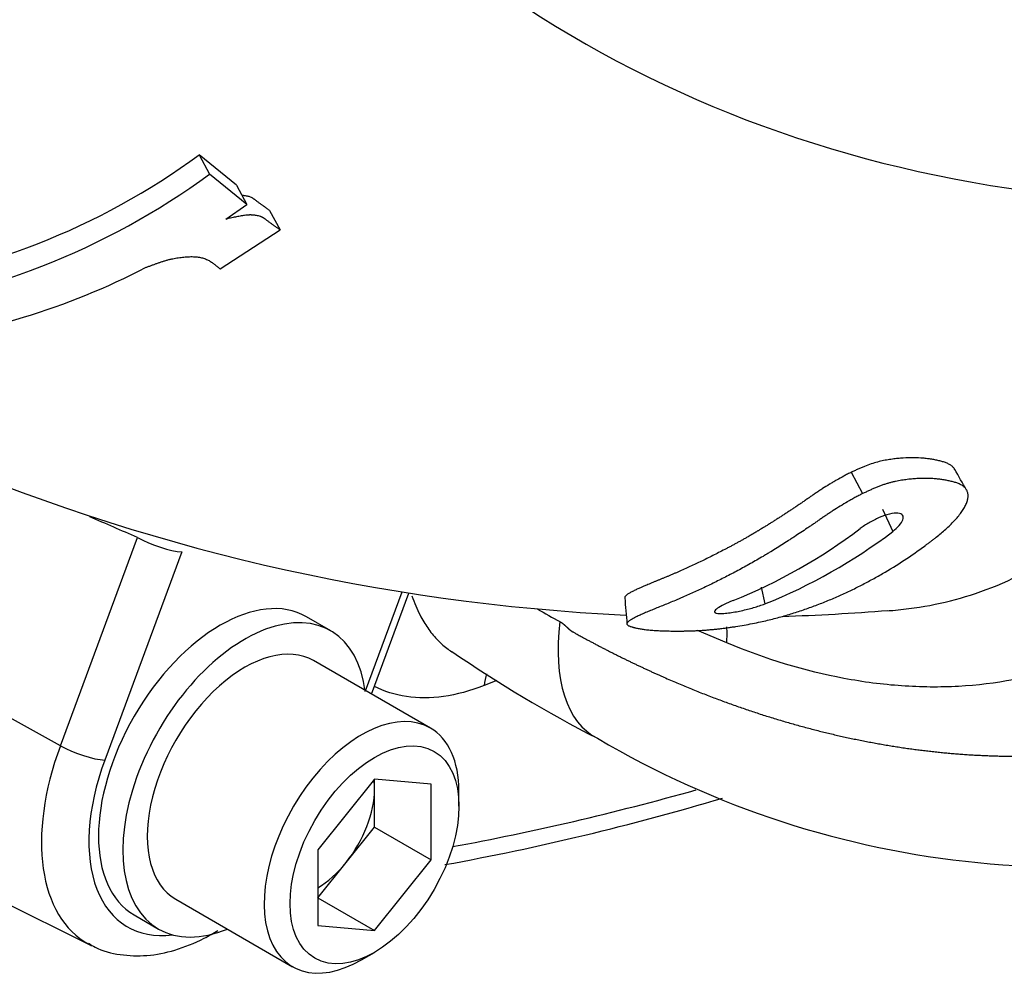
# Model space of a CAD drawing. Units: millimetres. Extents: x 11 to 415, y -29 to 292.
# Drawn here: x 314 to 326, y 177 to 189 of the extents above; entities that cross this region are included whole.
import ezdxf

# ---------------------------------------------------------------- set-up
doc = ezdxf.new("R2010")
doc.units = ezdxf.units.MM
for name, color, linetype in [('1802600', 7, 'Continuous'), ('3314470', 7, 'Continuous'), ('3315100', 7, 'Continuous')]:
    doc.layers.add(name, color=color, linetype=linetype)

msp = doc.modelspace()

# ---------------------------------------------------------------- linework, layer by layer
at = {"layer": '1802600', "color": 7, "linetype": 'Continuous'}
for p, q in [((316.4772, 187.2126), (316.0134, 187.5903)), ((316.0134, 187.5903), (316.1428, 187.3492)), ((316.6079, 186.9702), (316.1428, 187.3492)), ((316.4772, 187.2126), (316.6079, 186.9702)), ((316.3457, 186.7894), (316.6079, 186.9702)), ((316.8907, 186.8986), (317.0225, 186.6552)), ((316.2757, 186.17), (317.0225, 186.6552)), ((324.1284, 183.6398), (324.2696, 183.3743)), ((324.518, 183.1825), (324.6449, 182.9025)), ((314.2863, 180.2364), (315.245, 182.8286)), ((315.7981, 182.6496), (314.8395, 180.0574)), ((323.0082, 182.2111), (323.0544, 182.0022)), ((318.0855, 180.9211), (318.5404, 182.151)), ((318.159, 180.8786), (318.6242, 182.1365)), ((322.5795, 181.5176), (322.2153, 181.6705)), ((314.2863, 180.2364), (312.585, 181.1792)), ((319.7167, 181.0486), (319.5583, 180.9861)), ((312.9863, 178.5844), (314.6708, 177.7509))]:
    msp.add_line(p, q, dxfattribs=at)
for centre, radius, start, end in [((310.7727, 194.735), 8.8607, 276.49986, 306.26034), ((310.6744, 194.8408), 9.2751, 276.6253, 306.12692), ((311.2674, 194.0343), 8.8438, 276.16369, 297.50988), ((322.5059, 206.9407), 25.1057, 246.47927, 267.30446), ((320.1071, 188.3807), 6.8321, 291.91422, 307.19931), ((320.5179, 188.3384), 6.8251, 291.81715, 307.2061), ((325.3258, 190.6921), 10.1328, 239.77605, 241.57903), ((322.5059, 206.9407), 25.1057, 271.74136, 274.75057), ((328.3709, 194.8016), 16.255, 235.4721, 242.91299), ((326.8345, 190.2546), 11.5285, 239.41944, 289.32344), ((313.2582, 210.6361), 32.4054, 280.33572, 286.62027)]:
    msp.add_arc(centre, radius, start, end, dxfattribs=at)
for centre, major_axis, ratio, start_param, end_param in [((342.4078, 226.5265), (21.6583, 37.5134), 0.5773503, 2.9070952, 3.4711743), ((315.4951, 182.8245), (0.402, -0.1487), 0.231879, 4.1293146, 5.6477511), ((322.0763, 182.5496), (1.1095, 2.2189), 0.5175817, 2.1662684, 3.1448143), ((321.7162, 181.0955), (-0.5267, -1.2554), 0.5486016, -4.1523643, -3.9846989), ((320.1644, 180.6362), (0.3145, -0.7974), 0.6605596, 3.8112656, 4.0188792), ((315.9892, 180.1519), (1.3702, 2.3732), 0.5773503, 1.8587519, 3.1576613), ((314.5364, 180.2324), (0.402, -0.1487), 0.231879, 4.1293146, 5.6477511), ((316.2764, 179.9861), (1.1562, 2.0026), 0.5773503, 1.8587519, 3.5536894), ((332.57, 232.2064), (-29.4236, -50.9631), 0.5773503, 0.4574826, 0.5335433), ((315.9892, 180.1519), (1.3702, 2.3732), 0.5773503, 3.1576613, 3.178659)]:
    msp.add_ellipse(centre, major_axis=major_axis, ratio=ratio, start_param=start_param, end_param=end_param, dxfattribs=at)
for points, degree, knots in [([(316.3099, 192.9453), (316.0011, 192.5049), (315.657, 192.0866), (314.9096, 191.3074), (314.5109, 190.9507), (313.6648, 190.3018), (313.2124, 190.0071), (312.285, 189.5031), (311.8102, 189.2924), (310.8381, 188.9537), (310.3381, 188.8261), (309.3547, 188.6656), (308.8667, 188.6305), (308.1402, 188.6472), (307.8983, 188.6646), (307.4262, 188.722), (307.1948, 188.7621), (306.5141, 188.9156), (306.0784, 189.062), (305.6615, 189.2545)], 3, [0, 0, 0, 0, 0.125, 0.125, 0.25, 0.25, 0.375, 0.375, 0.5, 0.5, 0.625, 0.625, 0.75, 0.75, 0.8125, 0.8125, 0.875, 0.875, 1, 1, 1, 1]), ([(320.5032, 181.7805), (320.5198, 181.7722), (320.5392, 181.7569), (320.5533, 181.7458), (320.5745, 181.7262), (320.5833, 181.7181), (320.5921, 181.7099), (320.6008, 181.7017), (320.6097, 181.6937), (320.6299, 181.6758), (320.6454, 181.6648), (320.6606, 181.6541), (320.7917, 181.583), (320.9385, 181.5034), (321.0861, 181.4278), (321.3817, 181.2763), (321.6795, 181.1415), (322.2779, 180.8706), (322.8799, 180.6692), (323.4848, 180.4668), (324.0886, 180.3363), (324.6955, 180.2052), (325.2929, 180.1487), (325.8932, 180.0919), (326.48, 180.1108), (327.0695, 180.1298), (327.6371, 180.225), (328.2071, 180.3206), (328.7512, 180.4924), (329.2975, 180.665), (329.8099, 180.9119), (330.3242, 181.1597), (330.8009, 181.4809), (331.2792, 181.8031), (331.7127, 182.1946), (332.1475, 182.5871), (332.5344, 183.0467), (332.9222, 183.5074), (333.2562, 184.0287), (333.5908, 184.5512), (333.869, 185.131), (334.1478, 185.712), (334.3656, 186.3418), (334.5837, 186.9728), (334.7392, 187.6483), (334.8948, 188.3248), (334.9852, 189.0358)], 2, [0, 0, 0, 0.0019531, 0.0019531, 0.0039062, 0.0039062, 0.0048828, 0.0048828, 0.0058594, 0.0058594, 0.0078125, 0.0078125, 0.015625, 0.015625, 0.03125, 0.03125, 0.0625, 0.0625, 0.125, 0.125, 0.1875, 0.1875, 0.25, 0.25, 0.3125, 0.3125, 0.375, 0.375, 0.4375, 0.4375, 0.5, 0.5, 0.5625, 0.5625, 0.625, 0.625, 0.6875, 0.6875, 0.75, 0.75, 0.8125, 0.8125, 0.875, 0.875, 0.9375, 0.9375, 1, 1, 1]), ([(316.8907, 186.8986), (316.8844, 186.903), (316.8742, 186.9101), (316.8533, 186.9248), (316.8479, 186.9286), (316.8377, 186.9357), (316.8334, 186.9387), (316.829, 186.9419), (316.8271, 186.9432), (316.8244, 186.9451), (316.823, 186.9461), (316.8191, 186.9489), (316.8165, 186.9507), (316.8089, 186.9561), (316.8042, 186.9595), (316.7952, 186.9659), (316.7895, 186.97), (316.7795, 186.9772), (316.7745, 186.9808), (316.7598, 186.9915), (316.7505, 186.9984), (316.7372, 187.0082), (316.7355, 187.0095), (316.7309, 187.0129), (316.7285, 187.0147), (316.7211, 187.0202), (316.7158, 187.0241), (316.7088, 187.0293), (316.7069, 187.0308), (316.7063, 187.0312), (316.7051, 187.0321), (316.7039, 187.033), (316.7033, 187.0334), (316.7006, 187.0354), (316.6975, 187.0377), (316.6931, 187.0409), (316.69, 187.043), (316.6852, 187.0462), (316.6823, 187.0482), (316.6694, 187.0561), (316.6574, 187.0623), (316.6375, 187.0692), (316.6318, 187.0708), (316.618, 187.0743), (316.6105, 187.0759), (316.5867, 187.0803), (316.5712, 187.0823), (316.5526, 187.0842), (316.5495, 187.0845), (316.5463, 187.0847)], 3, [0, 0, 0, 0, 0.0625, 0.0625, 0.09375, 0.09375, 0.125, 0.125, 0.1328125, 0.1328125, 0.140625, 0.140625, 0.15625, 0.15625, 0.1875, 0.1875, 0.21875, 0.21875, 0.25, 0.25, 0.3125, 0.3125, 0.328125, 0.328125, 0.34375, 0.34375, 0.375, 0.375, 0.3828125, 0.3828125, 0.38671875, 0.38671875, 0.390625, 0.390625, 0.40625, 0.40625, 0.421875, 0.421875, 0.4375, 0.4375, 0.5, 0.5, 0.53125, 0.53125, 0.5625, 0.5625, 0.625, 0.625, 0.6375357, 0.6375357, 0.6375357, 0.6375357]), ([(324.6475, 181.9213), (325.0044, 181.9511), (325.3463, 182.0212), (326.0374, 182.2533), (326.3847, 182.4269), (327.0136, 182.8585), (327.2991, 183.117), (327.6839, 183.5685), (327.805, 183.73), (328.0278, 184.0676), (328.1302, 184.2444), (328.4115, 184.7983), (328.5645, 185.1988), (328.8002, 186.0602), (328.8807, 186.5124), (328.9249, 186.9852)], 3, [0.26267749, 0.26267749, 0.26267749, 0.26267749, 0.375, 0.375, 0.5, 0.5, 0.625, 0.625, 0.6875, 0.6875, 0.75, 0.75, 0.875, 0.875, 1, 1, 1, 1]), ([(317.0225, 186.6552), (317.0123, 186.6623), (316.992, 186.6765), (316.9615, 186.6979), (316.9311, 186.7194), (316.901, 186.7411), (316.8711, 186.7631), (316.85, 186.7787), (316.8377, 186.788), (316.8327, 186.7917), (316.8265, 186.7962), (316.8188, 186.8016), (316.8109, 186.8068), (316.8025, 186.8116), (316.7938, 186.8161), (316.7847, 186.8202), (316.7635, 186.828), (316.7368, 186.8337), (316.7091, 186.8375), (316.6954, 186.839), (316.6845, 186.84), (316.6729, 186.8409), (316.6604, 186.8416), (316.6477, 186.8418), (316.6347, 186.8415), (316.6214, 186.8408), (316.6032, 186.8393), (316.5799, 186.8365), (316.5514, 186.8321), (316.5225, 186.8272), (316.4935, 186.8218), (316.4643, 186.8161), (316.435, 186.8102), (316.4055, 186.8039), (316.3804, 186.7981), (316.3605, 186.7933), (316.3505, 186.7906), (316.3457, 186.7894)], 3, [0, 0, 0, 0, 0.0624676, 0.1249348, 0.1874015, 0.2498683, 0.3123367, 0.3748072, 0.3826162, 0.390425, 0.4060419, 0.4216592, 0.4372833, 0.4529141, 0.4684678, 0.483938, 0.4993498, 0.5697891, 0.5964297, 0.6098012, 0.6231586, 0.6387071, 0.6542149, 0.6696928, 0.6851654, 0.7006619, 0.7162068, 0.7474876, 0.7790025, 0.8105235, 0.8420354, 0.8735515, 0.9050814, 0.936639, 0.9682516, 0.9851067, 1, 1, 1, 1]), ([(330.7508, 186.8515), (330.6806, 186.2988), (330.569, 185.7713), (330.2607, 184.768), (330.0674, 184.3029), (329.7194, 183.6607), (329.5938, 183.4558), (329.3224, 183.065), (329.1759, 182.8783), (328.7132, 182.3573), (328.3731, 182.0594), (327.6297, 181.5631), (327.222, 181.364), (326.3722, 181.0844), (325.9279, 181.0011), (325.2318, 180.9627), (324.9936, 180.9646), (324.5167, 180.9978), (324.2771, 181.029), (323.5551, 181.1649), (323.0696, 181.312), (322.5795, 181.5176)], 3, [0, 0, 0, 0, 0.125, 0.125, 0.25, 0.25, 0.3125, 0.3125, 0.375, 0.375, 0.5, 0.5, 0.625, 0.625, 0.75, 0.75, 0.8125, 0.8125, 0.875, 0.875, 1, 1, 1, 1]), ([(315.3524, 186.1905), (315.3645, 186.1947), (315.3887, 186.2033), (315.4249, 186.2163), (315.461, 186.2293), (315.4972, 186.2423), (315.5335, 186.255), (315.5639, 186.2652), (315.5883, 186.2729), (315.6066, 186.2784), (315.6251, 186.2836), (315.6446, 186.2886), (315.6649, 186.2934), (315.6895, 186.2987), (315.719, 186.3044), (315.7533, 186.31), (315.7889, 186.3147), (315.824, 186.3185), (315.8586, 186.3212), (315.8924, 186.3228), (315.9254, 186.3232), (315.9518, 186.3225), (315.9723, 186.3211), (315.9923, 186.3193), (316.0165, 186.3159), (316.044, 186.3102), (316.0697, 186.303), (316.0938, 186.2944), (316.1161, 186.2847), (316.137, 186.274), (316.1566, 186.2625), (316.1751, 186.2502), (316.1929, 186.2374), (316.2157, 186.2199), (316.2378, 186.2019), (316.2595, 186.1837), (316.2703, 186.1746), (316.2757, 186.17)], 3, [0, 0, 0, 0, 0.0316772, 0.063348, 0.0950046, 0.1266357, 0.1582302, 0.1897925, 0.2055779, 0.2213844, 0.2372348, 0.2531559, 0.2714249, 0.2895796, 0.316628, 0.3480253, 0.3793547, 0.4106997, 0.442139, 0.4735895, 0.5047539, 0.5357027, 0.551131, 0.5665501, 0.5974386, 0.628539, 0.6597636, 0.6907278, 0.7215525, 0.7523403, 0.7831587, 0.8140454, 0.8450135, 0.8760127, 0.9380037, 0.9690012, 1, 1, 1, 1]), ([(325.4155, 183.6759), (325.412, 183.6822), (325.4079, 183.6881), (325.3955, 183.7037), (325.3865, 183.7123), (325.3649, 183.7288), (325.3537, 183.7358), (325.3274, 183.7494), (325.3142, 183.755), (325.2845, 183.7659), (325.2701, 183.7704), (325.2379, 183.7793), (325.2227, 183.7829), (325.1971, 183.7885), (325.1894, 183.7902), (325.172, 183.7936), (325.1637, 183.7952), (325.1384, 183.7998), (325.1205, 183.8028), (325.0857, 183.8078), (325.067, 183.8102), (325.0308, 183.814), (325.0115, 183.8157), (324.9166, 183.8222), (324.8316, 183.8219), (324.7212, 183.8127), (324.6981, 183.8104), (324.6523, 183.8049), (324.6278, 183.8015), (324.5814, 183.7943), (324.5556, 183.7897), (324.5074, 183.7799), (324.4809, 183.7738), (324.4302, 183.7605), (324.4025, 183.7523), (324.349, 183.7344), (324.3219, 183.7244), (324.2799, 183.7073), (324.2672, 183.7019), (324.2382, 183.6895), (324.2257, 183.6839), (324.1971, 183.6711), (324.1846, 183.6655), (324.1553, 183.6521), (324.1447, 183.6473), (324.1284, 183.6398)], 3, [0.66287723, 0.66287723, 0.66287723, 0.66287723, 0.671875, 0.671875, 0.6875, 0.6875, 0.703125, 0.703125, 0.71875, 0.71875, 0.734375, 0.734375, 0.75, 0.75, 0.7578125, 0.7578125, 0.765625, 0.765625, 0.78125, 0.78125, 0.796875, 0.796875, 0.8125, 0.8125, 0.875, 0.875, 0.890625, 0.890625, 0.90625, 0.90625, 0.921875, 0.921875, 0.9375, 0.9375, 0.953125, 0.953125, 0.96875, 0.96875, 0.9765625, 0.9765625, 0.984375, 0.984375, 0.9921875, 0.9921875, 1, 1, 1, 1]), ([(324.1284, 183.6398), (324.1146, 183.6334), (324.096, 183.6244), (324.0668, 183.6094), (324.0501, 183.6006), (324.0062, 183.5767), (323.9763, 183.5597), (323.9304, 183.5331), (323.9154, 183.5244), (323.8859, 183.5069), (323.8723, 183.4988), (323.8278, 183.4718), (323.7988, 183.4537), (323.7585, 183.4279), (323.7439, 183.4183), (323.7179, 183.4012), (323.7035, 183.3915), (323.6846, 183.3787), (323.6782, 183.3744), (323.6651, 183.3654), (323.6577, 183.3605), (323.6455, 183.352), (323.6392, 183.3477), (323.6263, 183.3388), (323.6188, 183.3337), (323.607, 183.3255), (323.6008, 183.3213), (323.5881, 183.3124), (323.5806, 183.3073), (323.5686, 183.299), (323.5613, 183.2939), (323.5526, 183.2879), (323.5495, 183.2858), (323.5432, 183.2814), (323.5391, 183.2786), (323.5311, 183.2731), (323.5239, 183.2682), (323.5108, 183.2592), (323.505, 183.2553), (323.4916, 183.2461), (323.4851, 183.2417), (323.4723, 183.2331), (323.4669, 183.2294), (323.4465, 183.2157), (323.4333, 183.2069), (323.4142, 183.1941), (323.408, 183.1899), (323.3957, 183.1818), (323.3903, 183.1782), (323.3704, 183.165), (323.3574, 183.1564), (323.3319, 183.1397), (323.3203, 183.1322), (323.2945, 183.1153), (323.2818, 183.107), (323.2569, 183.0909), (323.2434, 183.0822), (323.2194, 183.0667), (323.207, 183.0588), (323.1881, 183.0467), (323.1817, 183.0427), (323.1688, 183.0344), (323.1616, 183.0299), (323.144, 183.0187), (323.1318, 183.011), (323.113, 182.9992), (323.1066, 182.9952), (323.0937, 182.9871), (323.0861, 182.9824), (323.0691, 182.9718), (323.0571, 182.9644), (323.0383, 182.9528), (323.0319, 182.9489), (323.0188, 182.9409), (323.0111, 182.9361), (322.9995, 182.9291), (322.9935, 182.9254), (322.9841, 182.9198), (322.9809, 182.9178), (322.9744, 182.9139), (322.9704, 182.9116), (322.9567, 182.9033), (322.9444, 182.8959), (322.9158, 182.879), (322.9023, 182.8711), (322.8835, 182.8601), (322.8774, 182.8566), (322.8687, 182.8515), (322.8658, 182.8499), (322.8602, 182.8466), (322.8581, 182.8454), (322.8412, 182.8357), (322.8282, 182.8282), (322.8093, 182.8175), (322.8032, 182.814), (322.791, 182.8072), (322.7858, 182.8042), (322.7661, 182.7931), (322.7532, 182.7859), (322.728, 182.772), (322.7168, 182.7658), (322.6908, 182.7515), (322.678, 182.7446), (322.6529, 182.731), (322.6414, 182.7248), (322.6156, 182.711), (322.6029, 182.7042), (322.5779, 182.691), (322.5662, 182.6848), (322.5024, 182.6514), (322.4537, 182.6265), (322.3553, 182.5771), (322.3059, 182.5528), (322.1606, 182.483), (322.0641, 182.4387), (321.9575, 182.3922), (321.9462, 182.3873), (321.9277, 182.3794), (321.9217, 182.3768), (321.9099, 182.3717), (321.9048, 182.3696), (321.886, 182.3616), (321.874, 182.3565), (321.8564, 182.3491), (321.8507, 182.3467), (321.8394, 182.342), (321.8345, 182.34), (321.8163, 182.3324), (321.8045, 182.3275), (321.7817, 182.3181), (321.7715, 182.3139), (321.7481, 182.3042), (321.7367, 182.2996), (321.7145, 182.2905), (321.7045, 182.2864), (321.682, 182.2772), (321.671, 182.2727), (321.6498, 182.264), (321.6401, 182.26), (321.6187, 182.2512), (321.6083, 182.2468), (321.5882, 182.2385), (321.5789, 182.2346), (321.5294, 182.2137), (321.4942, 182.1982), (321.4456, 182.1756), (321.431, 182.1685), (321.4024, 182.1541), (321.3898, 182.1475), (321.3538, 182.1271), (321.335, 182.1147), (321.3135, 182.0935), (321.3087, 182.0849), (321.3097, 182.0769)], 3, [0, 0, 0, 0, 0.0078125, 0.0078125, 0.015625, 0.015625, 0.03125, 0.03125, 0.0390625, 0.0390625, 0.046875, 0.046875, 0.0625, 0.0625, 0.0703125, 0.0703125, 0.078125, 0.078125, 0.08203125, 0.08203125, 0.0859375, 0.0859375, 0.08984375, 0.08984375, 0.09375, 0.09375, 0.09765625, 0.09765625, 0.1015625, 0.1015625, 0.10546875, 0.10546875, 0.10742188, 0.10742188, 0.109375, 0.109375, 0.11328125, 0.11328125, 0.1171875, 0.1171875, 0.12109375, 0.12109375, 0.125, 0.125, 0.1328125, 0.1328125, 0.13671875, 0.13671875, 0.140625, 0.140625, 0.1484375, 0.1484375, 0.15625, 0.15625, 0.1640625, 0.1640625, 0.171875, 0.171875, 0.1796875, 0.1796875, 0.18359375, 0.18359375, 0.1875, 0.1875, 0.1953125, 0.1953125, 0.19921875, 0.19921875, 0.203125, 0.203125, 0.2109375, 0.2109375, 0.21484375, 0.21484375, 0.21875, 0.21875, 0.22265625, 0.22265625, 0.22460938, 0.22460938, 0.2265625, 0.2265625, 0.234375, 0.234375, 0.2421875, 0.2421875, 0.24609375, 0.24609375, 0.24804688, 0.24804688, 0.25, 0.25, 0.2578125, 0.2578125, 0.26171875, 0.26171875, 0.265625, 0.265625, 0.2734375, 0.2734375, 0.28125, 0.28125, 0.2890625, 0.2890625, 0.296875, 0.296875, 0.3046875, 0.3046875, 0.3125, 0.3125, 0.34375, 0.34375, 0.375, 0.375, 0.4375, 0.4375, 0.4453125, 0.4453125, 0.44921875, 0.44921875, 0.453125, 0.453125, 0.4609375, 0.4609375, 0.46484375, 0.46484375, 0.46875, 0.46875, 0.4765625, 0.4765625, 0.484375, 0.484375, 0.4921875, 0.4921875, 0.5, 0.5, 0.5078125, 0.5078125, 0.515625, 0.515625, 0.5234375, 0.5234375, 0.53125, 0.53125, 0.5625, 0.5625, 0.578125, 0.578125, 0.59375, 0.59375, 0.625, 0.625, 0.64970478, 0.64970478, 0.64970478, 0.64970478]), ([(322.9984, 181.7775), (323.0275, 181.784), (323.0856, 181.7971), (323.1703, 181.8184), (323.2533, 181.8407), (323.3347, 181.8642), (323.4147, 181.8887), (323.5199, 181.9229), (323.6493, 181.9681), (323.8012, 182.0266), (323.9499, 182.0891), (324.0713, 182.1445), (324.167, 182.1908), (324.2381, 182.2264), (324.3085, 182.2629), (324.4017, 182.3129), (324.5631, 182.4036), (324.788, 182.5423), (324.9723, 182.6703), (325.0781, 182.7488), (325.1096, 182.7725), (325.1408, 182.7965), (325.1819, 182.8287), (325.2323, 182.8695), (325.2906, 182.9193), (325.3461, 182.9699), (325.3981, 183.0213), (325.4458, 183.0734), (325.4877, 183.1254), (325.5232, 183.1768), (325.5515, 183.227), (325.5714, 183.2755), (325.5802, 183.3137), (325.5824, 183.3424), (325.5817, 183.3629), (325.5786, 183.3824), (325.5732, 183.4009), (325.5653, 183.4181), (325.5517, 183.4393), (325.5291, 183.4623), (325.5, 183.4812), (325.4736, 183.4941), (325.4525, 183.5028), (325.4304, 183.5106), (325.4073, 183.5175), (325.3835, 183.5238), (325.3591, 183.5296), (325.3341, 183.5349), (325.3002, 183.5416), (325.2568, 183.5488), (325.2025, 183.5558), (325.1459, 183.5607), (325.0868, 183.5635), (325.0253, 183.564), (324.9614, 183.5621), (324.8951, 183.5575), (324.8377, 183.5514), (324.7906, 183.545), (324.7546, 183.5395), (324.718, 183.5332), (324.6806, 183.5258), (324.6425, 183.5173), (324.6035, 183.5073), (324.5634, 183.4958), (324.5224, 183.4825), (324.4877, 183.47), (324.4597, 183.4591), (324.4318, 183.4477), (324.4037, 183.4356), (324.3756, 183.4231), (324.3544, 183.4136), (324.3333, 183.4038), (324.3121, 183.394), (324.2908, 183.3842), (324.2767, 183.3776), (324.2696, 183.3743)], 3, [0, 0, 0, 0, 0.0157946, 0.0315048, 0.0471665, 0.0628041, 0.078433, 0.0940626, 0.1253435, 0.1566832, 0.1881094, 0.219568, 0.2352828, 0.2509914, 0.2666964, 0.2824, 0.3138102, 0.3766956, 0.4395239, 0.4473682, 0.4552103, 0.4630501, 0.4708874, 0.4865562, 0.5022261, 0.5179183, 0.533673, 0.5495575, 0.5654797, 0.5812435, 0.596943, 0.6127112, 0.6285388, 0.6363759, 0.6441865, 0.651994, 0.6598226, 0.6676832, 0.6754921, 0.6909905, 0.7064871, 0.7142694, 0.7220182, 0.7297298, 0.7374159, 0.7450854, 0.7527444, 0.7603974, 0.7680466, 0.7833397, 0.7986386, 0.8139631, 0.8293374, 0.8447845, 0.8602242, 0.8756435, 0.8910788, 0.8988161, 0.9065732, 0.9143229, 0.9220542, 0.9297784, 0.9375143, 0.9452896, 0.9531353, 0.9609517, 0.9648434, 0.9687316, 0.9765143, 0.9804144, 0.9843211, 0.9882342, 0.9921527, 0.9960752, 1, 1, 1, 1]), ([(324.2696, 183.3743), (324.2535, 183.3665), (324.2214, 183.3508), (324.1809, 183.3289), (324.1476, 183.3104), (324.1235, 183.2966), (324.1016, 183.2839), (324.0578, 183.2584), (323.9906, 183.2184), (323.9171, 183.1723), (323.8605, 183.1351), (323.8191, 183.1073), (323.7785, 183.0795), (323.7384, 183.0518), (323.7054, 183.0289), (323.679, 183.0106), (323.6593, 182.997), (323.6395, 182.9834), (323.6132, 182.9654), (323.567, 182.9341), (323.501, 182.8899), (323.4351, 182.8466), (323.3825, 182.8124), (323.33, 182.7784), (323.2647, 182.7366), (323.1866, 182.6875), (323.1216, 182.6475), (323.0696, 182.6161), (323.0175, 182.5851), (322.9523, 182.547), (322.874, 182.5025), (322.7957, 182.459), (322.7174, 182.4167), (322.6395, 182.3755), (322.5619, 182.3353), (322.4589, 182.2832), (322.3315, 182.2207), (322.1805, 182.15), (322.0689, 182.1003), (321.9951, 182.0684), (321.946, 182.0475), (321.885, 182.0221), (321.8134, 181.9927), (321.7438, 181.9644), (321.677, 181.9373), (321.6241, 181.9156), (321.584, 181.8987), (321.5455, 181.8822), (321.5008, 181.8624), (321.4529, 181.8398), (321.4182, 181.8221), (321.3941, 181.8084), (321.3779, 181.7985), (321.364, 181.7889), (321.3527, 181.7797), (321.3442, 181.7708), (321.3387, 181.7624), (321.3368, 181.7557), (321.3371, 181.7506), (321.3387, 181.7455), (321.3431, 181.7396), (321.3519, 181.733), (321.3639, 181.7268), (321.3787, 181.721), (321.3929, 181.7165), (321.4051, 181.713), (321.4147, 181.7104), (321.4245, 181.7079), (321.4378, 181.7047), (321.4621, 181.6991), (321.4997, 181.6918), (321.5421, 181.6853), (321.5795, 181.6807), (321.6196, 181.6765), (321.6741, 181.6721), (321.7456, 181.6681), (321.8093, 181.6658), (321.8622, 181.6646), (321.9029, 181.6639), (321.9446, 181.6635), (321.9876, 181.6635), (322.032, 181.6639), (322.07, 181.6646), (322.1011, 181.6653), (322.1324, 181.6662), (322.1722, 181.6676), (322.2211, 181.6699), (322.2711, 181.6728), (322.3224, 181.6764), (322.3747, 181.6808), (322.4275, 181.6858), (322.4804, 181.6915), (322.5332, 181.6978), (322.586, 181.7047), (322.6388, 181.7121), (322.7089, 181.7226), (322.7956, 181.7371), (322.8983, 181.7561), (322.965, 181.7703), (322.9984, 181.7775)], 3, [0, 0, 0, 0, 0.0079582, 0.0158537, 0.0203607, 0.0248704, 0.0282559, 0.0316446, 0.0475212, 0.0634071, 0.0712854, 0.0791411, 0.0869874, 0.0948316, 0.102677, 0.1066005, 0.1105245, 0.1144487, 0.1183731, 0.1262225, 0.1419265, 0.1576422, 0.1655067, 0.1733769, 0.1891222, 0.2048412, 0.2205373, 0.2283785, 0.2362158, 0.2518807, 0.2675333, 0.2831747, 0.2988067, 0.3144314, 0.3300517, 0.345671, 0.3769224, 0.4082217, 0.4396029, 0.4474651, 0.4553352, 0.4711045, 0.4868674, 0.502596, 0.5183024, 0.534011, 0.5418794, 0.5497664, 0.5654893, 0.5811067, 0.5966808, 0.6044769, 0.6122951, 0.6201436, 0.6279495, 0.6357073, 0.6434393, 0.651173, 0.6550519, 0.6589456, 0.6667175, 0.67442, 0.6820914, 0.6897612, 0.6974475, 0.7012996, 0.7051527, 0.7089994, 0.7128404, 0.7205062, 0.7357796, 0.7510122, 0.7586371, 0.7662841, 0.781691, 0.7970734, 0.812364, 0.8200001, 0.8276398, 0.8352918, 0.8429672, 0.85068, 0.8584464, 0.8623381, 0.8662202, 0.8739611, 0.8816886, 0.8894314, 0.8972259, 0.9051069, 0.9129795, 0.9208283, 0.9286795, 0.936551, 0.9444555, 0.9523941, 0.9682424, 0.9840917, 1, 1, 1, 1]), ([(324.6449, 182.9025), (324.6751, 182.9278), (324.7044, 182.9532), (324.7478, 183.0032), (324.7628, 183.0275), (324.7777, 183.0703), (324.7771, 183.0902), (324.7572, 183.1188), (324.737, 183.1284), (324.681, 183.1336), (324.6444, 183.1293), (324.5635, 183.1093), (324.5207, 183.0942), (324.4335, 183.0565), (324.3913, 183.0349), (324.3096, 182.9879), (324.273, 182.9636), (324.2377, 182.9387)], 3, [0, 0, 0, 0, 0.125, 0.125, 0.25, 0.25, 0.375, 0.375, 0.5, 0.5, 0.625, 0.625, 0.75, 0.75, 0.875, 0.875, 1, 1, 1, 1]), ([(318.6612, 182.1024), (318.6902, 182.0169), (318.7241, 181.9366), (318.7919, 181.8053), (318.824, 181.7517), (318.8933, 181.6522), (318.9304, 181.6062), (319.0096, 181.5219), (319.0516, 181.4836), (319.116, 181.434), (319.1369, 181.4191), (319.1583, 181.4052)], 3, [0.29195449, 0.29195449, 0.29195449, 0.29195449, 0.375, 0.375, 0.4375, 0.4375, 0.5, 0.5, 0.5625, 0.5625, 0.59167177, 0.59167177, 0.59167177, 0.59167177]), ([(322.6569, 182.0423), (322.6168, 182.0254), (322.5791, 182.009), (322.5144, 181.9774), (322.4856, 181.9616), (322.4432, 181.9328), (322.4282, 181.9188), (322.4249, 181.8967), (322.4374, 181.8874), (322.4837, 181.8823), (322.5034, 181.882), (322.5497, 181.884), (322.5735, 181.8861), (322.6535, 181.8957), (322.7055, 181.9049), (322.8139, 181.9283), (322.8648, 181.9413), (322.9627, 181.9699), (323.009, 181.9859), (323.0544, 182.0022)], 3, [0, 0, 0, 0, 0.125, 0.125, 0.25, 0.25, 0.375, 0.375, 0.5, 0.5, 0.5625, 0.5625, 0.625, 0.625, 0.75, 0.75, 0.875, 0.875, 1, 1, 1, 1]), ([(319.5583, 180.9861), (319.386, 180.9181), (319.2165, 180.8725), (318.8941, 180.8268), (318.74, 180.8261), (318.4502, 180.8691), (318.3157, 180.9119), (318.1936, 180.9741)], 3, [0, 0, 0, 0, 0.125, 0.125, 0.25, 0.25, 0.37185573, 0.37185573, 0.37185573, 0.37185573]), ([(314.6367, 177.7793), (314.6662, 177.7598), (314.777, 177.6871), (315.0331, 177.6263), (315.3663, 177.6134), (315.719, 177.683), (316.0142, 177.8033), (316.1906, 177.9026), (316.248, 177.9377)], 3, [0, 0, 0, 0, 0.02685392, 0.11756994, 0.20824756, 0.30192609, 0.3998677, 0.44768594, 0.44768594, 0.44768594, 0.44768594])]:
    msp.add_open_spline(points, degree=degree, knots=knots, dxfattribs=at)
for points in [[(325.5643, 183.419), (325.5148, 183.5045), (325.4652, 183.5901), (325.4156, 183.6757)], [(315.245, 182.8286), (315.0483, 182.9139), (314.8517, 182.9991), (314.655, 183.0844)], [(321.3097, 182.0771), (321.3189, 181.9687), (321.328, 181.8602), (321.3371, 181.7518)], [(324.5912, 181.917), (324.61, 181.9183), (324.6288, 181.9197), (324.6475, 181.9213)]]:
    msp.add_open_spline(points, degree=3, dxfattribs=at)
at = {"layer": '3314470', "color": 7, "linetype": 'Continuous'}
for p, q in [((318.8912, 180.4559), (317.4366, 181.2957)), ((318.1957, 179.8208), (317.4886, 178.9411)), ((318.9028, 179.7576), (318.1957, 179.8208)), ((318.1957, 179.6945), (318.1957, 179.8208)), ((318.9028, 178.8148), (318.9028, 179.7576)), ((318.1957, 179.2231), (318.1957, 179.6945)), ((319.2463, 179.4845), (319.2463, 179.6711)), ((317.8422, 178.7832), (318.1957, 179.2231)), ((318.1957, 179.2231), (318.9028, 178.8148)), ((317.4886, 178.9411), (317.4886, 177.9983)), ((317.4886, 178.3434), (317.8422, 178.7832)), ((318.1957, 177.9352), (318.9028, 178.8148)), ((315.7223, 178.3265), (317.1769, 177.4867)), ((317.4886, 178.3434), (318.1957, 177.9352)), ((317.4886, 177.9983), (318.1957, 177.9352)), ((318.0341, 177.5716), (318.1957, 177.6649))]:
    msp.add_line(p, q, dxfattribs=at)
for centre, major_axis, start_param, end_param in [((316.5795, 179.8111), (0.8571, 1.4846), 0, 3.1415927), ((318.0341, 178.9713), (0.8571, 1.4846), 0, 3.9269908), ((318.0341, 178.9713), (0.8571, 1.4846), 5.4977871, 6.2831853), ((317.4886, 179.2862), (-0.5, -0.866), -3.9269908, -3.7781265), ((317.4886, 179.2862), (0.5, 0.866), 4.4505896, 5.4977871), ((317.4886, 179.2862), (-0.5, -0.866), 0.7853982, 1.3089969)]:
    msp.add_ellipse(centre, major_axis=major_axis, ratio=0.5773503, start_param=start_param, end_param=end_param, dxfattribs=at)
msp.add_ellipse((318.1957, 178.878), major_axis=(-0.7429, -1.2867), ratio=0.5773503, dxfattribs=at)
at = {"layer": '3315100', "color": 7, "linetype": 'Continuous'}
for p, q in [((317.6509, 181.6669), (317.3478, 181.8418)), ((315.205, 178.1303), (315.508, 177.9553))]:
    msp.add_line(p, q, dxfattribs=at)
for centre, start_param, end_param in [((316.2764, 179.9861), 3.1415927, 6.2831853), ((316.5795, 179.8111), 2.4889282, 6.2831853), ((316.5795, 179.8111), 0, 0.6435011)]:
    msp.add_ellipse(centre, major_axis=(-1.0714, -1.8558), ratio=0.5773503, start_param=start_param, end_param=end_param, dxfattribs=at)

doc.saveas('drawing.dxf')
